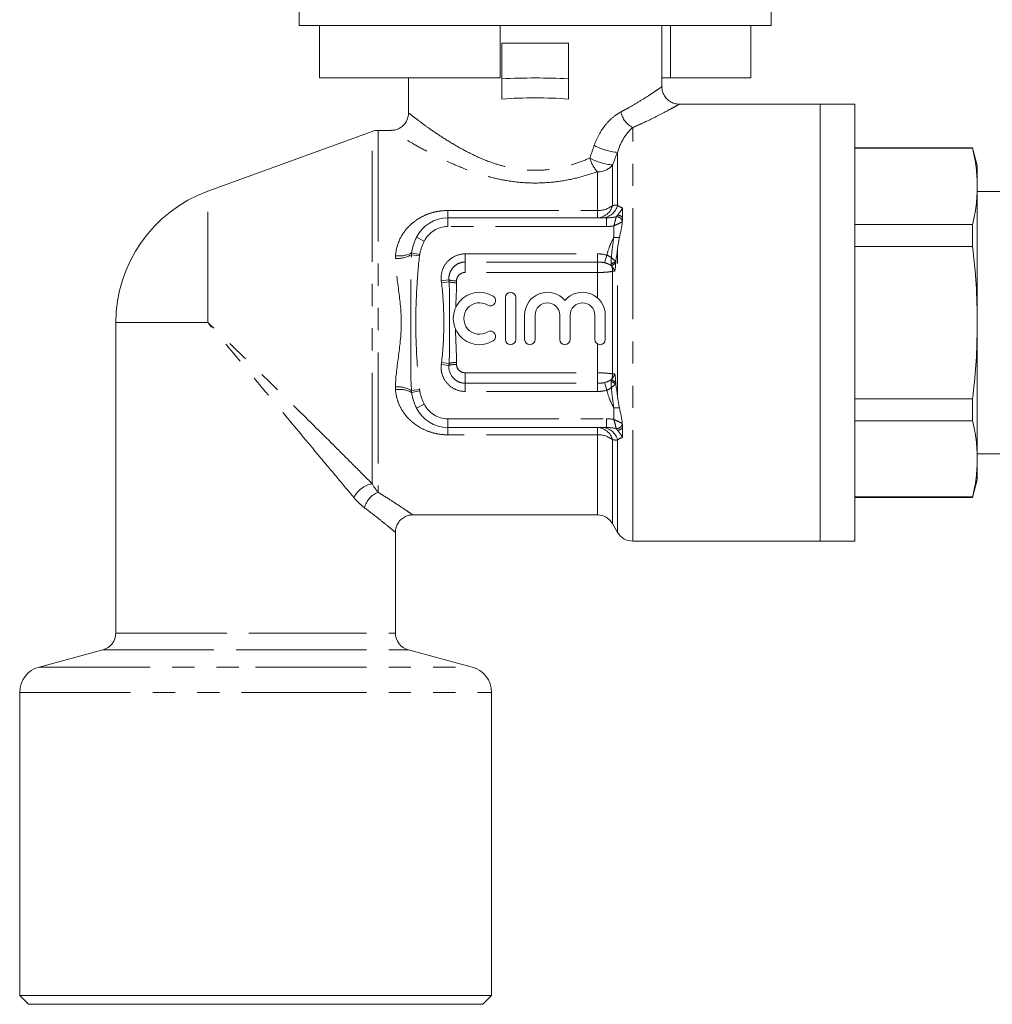
# Model space of a CAD drawing. Units: millimetres. Extents: x 161 to 246, y 95 to 262.
# Drawn here: x 161 to 216, y 177 to 233 of the extents above; entities that cross this region are included whole.
import ezdxf

# ---------------------------------------------------------------- set-up
doc = ezdxf.new("R2010")
doc.units = ezdxf.units.MM
doc.linetypes.add('PHANTOM', pattern=[12.7, 6.35, -1.27, 1.27, -1.27, 1.27, -1.27])

msp = doc.modelspace()

# ---------------------------------------------------------------- linework, layer by layer
at = {"color": 7, "linetype": 'Continuous', "lineweight": 15}
for p, q in [((176.509, 237.662), (176.509, 233.162)), ((203.509, 233.162), (203.509, 237.662)), ((203.509, 233.162), (176.509, 233.162)), ((177.67, 233.162), (177.67, 230.162)), ((188.009, 230.162), (188.009, 233.162)), ((197.259, 229.659), (197.259, 233.162)), ((197.755, 230.162), (197.755, 233.162)), ((202.348, 233.162), (202.348, 230.162)), ((188.109, 232.162), (188.109, 230.12)), ((191.909, 232.162), (188.109, 232.162)), ((191.909, 232.162), (191.909, 230.12)), ((188.009, 230.162), (177.67, 230.162)), ((182.759, 230.162), (182.759, 228.145)), ((188.109, 230.12), (188.109, 228.956)), ((191.909, 230.12), (191.909, 228.956)), ((197.259, 230.162), (197.755, 230.162)), ((197.755, 230.162), (202.348, 230.162)), ((206.309, 228.662), (198.258, 228.662)), ((208.309, 228.662), (206.309, 228.662)), ((206.309, 216.162), (206.309, 228.662)), ((208.309, 216.162), (208.309, 228.662)), ((180.675, 227.102), (171.273, 223.68)), ((181.774, 227.162), (181.018, 227.162)), ((215.041, 226.162), (208.309, 226.162)), ((215.041, 226.136), (208.309, 226.136)), ((215.309, 225.162), (215.041, 226.162)), ((215.041, 226.136), (215.041, 226.162)), ((215.309, 223.957), (215.309, 225.162)), ((215.309, 216.162), (215.309, 223.957)), ((217.309, 223.662), (215.309, 223.662)), ((195.009, 222.174), (195.009, 222.727)), ((185.009, 222.162), (194.091, 222.162)), ((208.309, 221.777), (215.041, 221.777)), ((215.041, 220.521), (215.041, 221.777)), ((215.041, 220.521), (208.309, 220.521)), ((188.303, 217.599), (188.303, 215.199)), ((188.903, 215.199), (188.903, 217.599)), ((189.403, 216.595), (189.403, 215.199)), ((190.003, 215.199), (190.003, 216.595)), ((191.412, 216.595), (191.412, 215.199)), ((192.012, 215.199), (192.012, 216.595)), ((193.421, 216.595), (193.421, 215.199)), ((194.021, 215.199), (194.021, 216.595)), ((166.009, 216.162), (166.009, 198.404)), ((206.309, 203.662), (206.309, 216.162)), ((208.309, 203.662), (208.309, 216.162)), ((215.309, 208.368), (215.309, 216.162)), ((208.309, 211.804), (215.041, 211.804)), ((215.041, 210.548), (215.041, 211.804)), ((194.091, 210.162), (185.009, 210.162)), ((195.009, 209.598), (195.009, 210.151)), ((215.041, 210.548), (208.309, 210.548)), ((215.309, 208.662), (217.309, 208.662)), ((215.309, 207.162), (215.309, 208.368)), ((215.041, 206.162), (215.309, 207.162)), ((208.309, 206.189), (215.041, 206.189)), ((215.041, 206.162), (215.041, 206.189)), ((208.309, 206.162), (215.041, 206.162)), ((182.987, 205.162), (193.566, 205.162)), ((194.432, 204.662), (194.721, 204.162)), ((182.009, 198.404), (182.009, 204.18)), ((195.587, 203.662), (206.309, 203.662)), ((206.309, 203.662), (208.309, 203.662)), ((165.268, 197.438), (161.621, 196.46)), ((186.398, 196.46), (182.751, 197.438)), ((160.509, 195.011), (160.509, 177.662)), ((187.509, 177.662), (187.509, 195.011)), ((160.509, 177.662), (161.009, 177.162)), ((160.509, 177.662), (174.009, 177.662)), ((174.009, 177.662), (187.509, 177.662)), ((187.009, 177.162), (187.509, 177.662)), ((174.009, 177.162), (161.009, 177.162)), ((187.009, 177.162), (174.009, 177.162))]:
    msp.add_line(p, q, dxfattribs=at)
at = {"color": 8, "linetype": 'PHANTOM', "lineweight": 0}
for p, q in [((180.675, 206.948), (180.675, 227.102)), ((181.018, 227.162), (181.018, 206.456)), ((195.587, 203.662), (195.587, 227.323)), ((194.721, 222.882), (194.721, 225.904)), ((193.566, 222.579), (193.566, 224.79)), ((194.432, 222.871), (194.432, 225.182)), ((171.273, 216.162), (171.273, 223.68)), ((185.009, 222.579), (185.009, 222.162)), ((185.009, 222.579), (193.566, 222.579)), ((193.566, 222.579), (193.566, 222.162)), ((185.009, 222.162), (185.009, 221.662)), ((194.091, 222.162), (194.091, 221.662)), ((194.091, 221.662), (185.009, 221.662)), ((194.509, 221.039), (194.509, 221.697)), ((183.218, 221.051), (183.665, 220.829)), ((194.831, 221.039), (194.509, 221.039)), ((194.721, 211.93), (194.721, 220.395)), ((182.931, 220.05), (183.391, 219.994)), ((182.94, 220.16), (183.403, 220.071)), ((186.009, 220.099), (193.566, 220.099)), ((186.009, 220.099), (186.009, 219.631)), ((193.566, 220.099), (193.566, 219.631)), ((194.105, 220.022), (193.967, 219.592)), ((193.566, 219.631), (186.009, 219.631)), ((186.009, 219.032), (186.009, 219.631)), ((193.566, 219.032), (193.566, 219.631)), ((184.636, 218.557), (185.073, 218.61)), ((193.566, 219.032), (186.009, 219.032)), ((193.566, 217.585), (193.566, 219.032)), ((194.432, 213.226), (194.432, 219.099)), ((184.65, 218.441), (185.08, 218.494)), ((185.509, 218.554), (185.509, 218.444)), ((166.009, 216.162), (171.273, 216.162)), ((193.566, 213.293), (193.566, 214.943)), ((184.636, 213.768), (185.073, 213.715)), ((184.65, 213.884), (185.08, 213.831)), ((185.509, 213.881), (185.509, 213.771)), ((186.009, 213.293), (186.009, 212.694)), ((186.009, 213.293), (193.566, 213.293)), ((193.566, 213.293), (193.566, 212.694)), ((186.009, 212.226), (186.009, 212.694)), ((186.009, 212.694), (193.566, 212.694)), ((193.566, 212.226), (193.566, 212.694)), ((194.105, 212.303), (193.967, 212.733)), ((182.931, 212.275), (183.391, 212.331)), ((182.94, 212.165), (183.403, 212.254)), ((193.566, 212.226), (186.009, 212.226)), ((183.218, 211.274), (183.665, 211.496)), ((194.509, 211.286), (194.831, 211.286)), ((194.509, 210.628), (194.509, 211.286)), ((185.009, 210.162), (185.009, 210.662)), ((185.009, 210.662), (194.091, 210.662)), ((185.009, 209.746), (185.009, 210.162)), ((193.566, 209.746), (193.566, 210.162)), ((194.091, 210.162), (194.091, 210.662)), ((193.566, 209.746), (185.009, 209.746)), ((193.566, 205.162), (193.566, 209.746)), ((194.432, 204.662), (194.432, 209.454)), ((194.721, 204.162), (194.721, 209.442)), ((166.009, 198.404), (174.009, 198.404)), ((174.009, 198.404), (182.009, 198.404)), ((165.268, 197.438), (174.009, 197.438)), ((174.009, 197.438), (182.751, 197.438)), ((161.621, 196.46), (174.009, 196.46)), ((174.009, 196.46), (186.398, 196.46)), ((160.509, 195.011), (174.009, 195.011)), ((174.009, 195.011), (187.509, 195.011))]:
    msp.add_line(p, q, dxfattribs=at)
for centre, radius, start, end in [((196.216, 228.502), 1.337, 192.3621, 241.9005), ((194.962, 229.086), 3.191, 240.4518, 265.6557), ((195.061, 226.123), 2.003, 195.8826, 221.7075), ((194.803, 228.752), 3.589, 242.2952, 264.0609), ((193.602, 225.862), 1.073, 268.0605, 320.6652), ((193.535, 223.084), 0.922, 271.9215, 346.6388), ((193.628, 223.826), 1.248, 267.1419, 310.0838), ((193.822, 223.083), 0.921, 272.0407, 347.4385), ((194.681, 221.902), 0.315, 5.1043, 96.9869), ((194.681, 221.903), 0.314, 5.0557, 97.1252), ((194.724, 221.952), 0.361, 37.8207, 91.1118), ((185.009, 220.162), 1.5, 90, 153.6261), ((182.087, 221.538), 1.71, 267.4648, 299.5801), ((182.212, 221.524), 1.546, 262.6775, 298.12), ((192.212, 224.29), 5.221, 294.2724, 297.6044), ((194.641, 219.384), 0.264, 173.2101, 174.6445), ((193.874, 219.163), 0.561, 353.4343, 25.9928), ((196.478, 216.718), 3.417, 122.8882, 127.8816), ((196.13, 217.278), 2.753, 123.2204, 129.3845), ((185.463, 219.926), 1.373, 253.4904, 271.9491), ((185.466, 219.92), 1.477, 254.8502, 271.6953), ((185.463, 212.399), 1.373, 88.0509, 106.5096), ((185.466, 212.405), 1.477, 88.3047, 105.1498), ((193.874, 213.162), 0.561, 334.0072, 6.5657), ((182.087, 210.787), 1.71, 60.4199, 92.5352), ((192.212, 208.034), 5.221, 62.3956, 65.7276), ((194.641, 212.941), 0.264, 185.3555, 186.7899), ((196.478, 215.607), 3.417, 232.1184, 237.1118), ((182.212, 210.801), 1.546, 61.88, 97.3225), ((185.009, 212.162), 1.5, 206.3739, 270), ((193.535, 209.241), 0.922, 13.3612, 88.0785), ((193.822, 209.242), 0.921, 12.5615, 87.9593), ((194.681, 210.423), 0.315, 263.0131, 354.8957), ((194.681, 210.422), 0.314, 262.8748, 354.9443), ((194.724, 210.373), 0.361, 268.8882, 322.1793), ((193.628, 208.499), 1.248, 49.9162, 92.8581), ((181.002, 205.432), 1.551, 102.1513, 152.1449), ((181.483, 205.261), 1.283, 111.268, 165.8756)]:
    msp.add_arc(centre, radius, start, end, dxfattribs=at)
at = {"color": 7, "linetype": 'Continuous', "lineweight": 15}
for centre, radius, start, end in [((181.018, 226.162), 1, 90, 110), ((174.009, 216.162), 8, 110, 180), ((185.009, 220.162), 2, 90, 153.6261), ((186.822, 216.399), 1.5, 58.6208, 301.3792), ((187.447, 217.424), 0.3, 238.6208, 58.6208), ((188.603, 217.599), 0.3, 0, 180), ((190.708, 216.595), 1.304, 39.6461, 180), ((192.717, 216.595), 1.304, 0, 140.3539), ((186.822, 216.399), 0.9, 58.6208, 301.3792), ((190.708, 216.595), 0.704, 0, 180), ((192.717, 216.595), 0.704, 0, 180), ((187.447, 215.375), 0.3, 301.3792, 121.3792), ((188.603, 215.199), 0.3, 180, 0), ((189.703, 215.199), 0.3, 180, 0), ((191.712, 215.199), 0.3, 180, 0), ((193.721, 215.199), 0.3, 180, 0), ((185.009, 212.162), 2, 206.3739, 270), ((193.566, 204.162), 1, 30, 90), ((195.587, 204.662), 1, 210, 270), ((165.009, 198.404), 1, 285, 0), ((183.009, 198.404), 1, 180, 255), ((162.009, 195.011), 1.5, 105, 180), ((186.009, 195.011), 1.5, 0, 75)]:
    msp.add_arc(centre, radius, start, end, dxfattribs=at)
for major_axis, start_param, end_param in [((11.5, 0), 1.404818, 1.736775), ((7.25, 0), 1.305631, 1.835962)]:
    msp.add_ellipse((190.009, 227.081), major_axis=major_axis, ratio=0.267949, start_param=start_param, end_param=end_param, dxfattribs=at)
at = {"color": 8, "linetype": 'PHANTOM', "lineweight": 0}
for points, knots in [([(194.911, 228.216), (195.06, 228.297), (195.46, 228.512), (196.028, 228.851), (196.554, 229.185), (196.947, 229.447), (197.181, 229.608), (197.285, 229.681), (197.256, 229.66), (197.255, 229.659)], [0, 0, 0, 0, 0.10786, 0.287755, 0.471482, 0.638714, 0.810277, 0.989747, 1, 1, 1, 1]), ([(193.389, 226.31), (193.538, 226.738), (193.757, 227.133), (194.151, 227.624), (194.296, 227.773), (194.597, 228.027), (194.752, 228.133), (194.911, 228.216)], [0, 0, 0, 0, 0.5, 0.5, 0.75, 0.75, 1, 1, 1, 1]), ([(198.258, 228.661), (198.258, 228.662), (198.292, 228.681), (198.175, 228.615), (197.907, 228.465), (197.463, 228.224), (196.86, 227.912), (196.215, 227.599), (195.757, 227.398), (195.587, 227.323)], [0, 0, 0, 0, 0.0034731, 0.1883326, 0.3545883, 0.525572, 0.7059962, 0.8906696, 1, 1, 1, 1]), ([(182.781, 228.145), (182.78, 228.146), (182.777, 228.148), (182.973, 227.996), (183.338, 227.717), (183.876, 227.323), (184.584, 226.833), (185.458, 226.286), (186.45, 225.752), (187.446, 225.33), (188.408, 225.049), (189.328, 224.888), (190.309, 224.861), (191.309, 224.978), (192.265, 225.226), (192.845, 225.458), (193.135, 225.575)], [0, 0, 0, 0, 0.047192, 0.122412, 0.197777, 0.273219, 0.359956, 0.446745, 0.531747, 0.616641, 0.676236, 0.735763, 0.801781, 0.867829, 0.933868, 1, 1, 1, 1]), ([(193.566, 224.79), (193.236, 224.683), (192.569, 224.468), (191.488, 224.245), (190.354, 224.133), (189.249, 224.161), (188.198, 224.305), (187.115, 224.56), (185.977, 224.946), (184.85, 225.433), (183.846, 225.939), (183.041, 226.387), (182.421, 226.753), (182.018, 227), (181.79, 227.143), (181.779, 227.15), (181.774, 227.153)], [0, 0, 0, 0, 0.067027, 0.135414, 0.203449, 0.273542, 0.334515, 0.396762, 0.480874, 0.567192, 0.650909, 0.736758, 0.808477, 0.882283, 0.947062, 1, 1, 1, 1]), ([(195.587, 227.323), (195.501, 227.25), (195.416, 227.165), (195.248, 226.971), (195.166, 226.861), (194.939, 226.501), (194.809, 226.216), (194.721, 225.904)], [0, 0, 0, 0, 0.25, 0.25, 0.5, 0.5, 1, 1, 1, 1]), ([(182.015, 219.99), (182.038, 220.352), (182.139, 220.699), (182.38, 221.165), (182.477, 221.314), (182.697, 221.59), (182.82, 221.716), (183.088, 221.948), (183.236, 222.054), (183.551, 222.239), (183.717, 222.317), (184.068, 222.446), (184.253, 222.496), (184.626, 222.562), (184.816, 222.579), (185.009, 222.579)], [0, 0, 0, 0, 0.25, 0.25, 0.375, 0.375, 0.5, 0.5, 0.625, 0.625, 0.75, 0.75, 0.875, 0.875, 1, 1, 1, 1]), ([(194.717, 222.313), (194.758, 222.363), (194.811, 222.426), (194.914, 222.567), (194.965, 222.644), (195.009, 222.727)], [0, 0, 0, 0, 0.5, 0.5, 1, 1, 1, 1]), ([(194.721, 222.882), (194.753, 222.853), (194.792, 222.826), (194.887, 222.774), (194.943, 222.749), (195.009, 222.727)], [0, 0, 0, 0, 0.5, 0.5, 1, 1, 1, 1]), ([(194.642, 222.215), (194.635, 222.184), (194.618, 222.111), (194.572, 221.923), (194.542, 221.809), (194.509, 221.697)], [0, 0, 0, 0, 0.5, 0.5, 1, 1, 1, 1]), ([(194.994, 221.93), (194.965, 221.916), (194.897, 221.882), (194.722, 221.797), (194.615, 221.746), (194.509, 221.697)], [0, 0, 0, 0, 0.5, 0.5, 1, 1, 1, 1]), ([(194.105, 220.022), (194.153, 220.198), (194.209, 220.372), (194.34, 220.712), (194.417, 220.879), (194.509, 221.039)], [0, 0, 0, 0, 0.5, 0.5, 1, 1, 1, 1]), ([(182.011, 212.496), (182.026, 213.089), (182.112, 213.688), (182.274, 214.914), (182.348, 215.533), (182.348, 216.791), (182.274, 217.411), (182.112, 218.636), (182.026, 219.236), (182.011, 219.829)], [0, 0, 0, 0, 0.25, 0.25, 0.5, 0.5, 0.75, 0.75, 1, 1, 1, 1]), ([(182.931, 212.275), (182.886, 212.918), (182.885, 213.567), (182.891, 214.864), (182.901, 215.514), (182.901, 216.814), (182.891, 217.463), (182.885, 218.758), (182.886, 219.405), (182.931, 220.05)], [0, 0, 0, 0, 0.25, 0.25, 0.5, 0.5, 0.75, 0.75, 1, 1, 1, 1]), ([(183.391, 219.994), (183.314, 219.359), (183.267, 218.72), (183.197, 217.442), (183.177, 216.802), (183.177, 215.523), (183.197, 214.883), (183.267, 213.605), (183.314, 212.967), (183.391, 212.331)], [0, 0, 0, 0, 0.25, 0.25, 0.5, 0.5, 0.75, 0.75, 1, 1, 1, 1]), ([(184.636, 218.557), (184.612, 218.751), (184.631, 218.948), (184.748, 219.319), (184.845, 219.491), (185.106, 219.783), (185.265, 219.898), (185.62, 220.057), (185.813, 220.099), (186.009, 220.099)], [0, 0, 0, 0, 0.25, 0.25, 0.5, 0.5, 0.75, 0.75, 1, 1, 1, 1]), ([(186.009, 219.631), (185.878, 219.631), (185.749, 219.603), (185.511, 219.498), (185.404, 219.422), (185.227, 219.229), (185.16, 219.116), (185.077, 218.87), (185.061, 218.74), (185.073, 218.61)], [0, 0, 0, 0, 0.25, 0.25, 0.5, 0.5, 0.75, 0.75, 1, 1, 1, 1]), ([(194.383, 219.406), (194.427, 219.351), (194.463, 219.3), (194.526, 219.198), (194.551, 219.149), (194.571, 219.1)], [0, 0, 0, 0, 0.5, 0.5, 1, 1, 1, 1]), ([(186.009, 219.032), (185.878, 219.032), (185.75, 218.981), (185.565, 218.806), (185.509, 218.682), (185.509, 218.554)], [0, 0, 0, 0, 0.5, 0.5, 1, 1, 1, 1]), ([(194.432, 219.099), (194.388, 219.089), (194.335, 219.08), (194.212, 219.063), (194.142, 219.056), (193.991, 219.044), (193.909, 219.04), (193.741, 219.034), (193.654, 219.032), (193.566, 219.032)], [0, 0, 0, 0, 0.25, 0.25, 0.5, 0.5, 0.75, 0.75, 1, 1, 1, 1]), ([(194.571, 219.1), (194.549, 219.1), (194.527, 219.1), (194.505, 219.099), (194.484, 219.099), (194.464, 219.099), (194.443, 219.099), (194.439, 219.099), (194.436, 219.099), (194.432, 219.099)], [-0.0001342883, -0.0001342883, -0.0001342883, -0.0001342883, 0, 0, 0, 0.0001281409, 0.0001281409, 0.0001281409, 0.0001502595, 0.0001502595, 0.0001502595, 0.0001502595]), ([(184.65, 213.884), (184.696, 214.262), (184.727, 214.641), (184.77, 215.401), (184.781, 215.782), (184.781, 216.543), (184.77, 216.924), (184.727, 217.684), (184.696, 218.063), (184.65, 218.441)], [0, 0, 0, 0, 0.25, 0.25, 0.5, 0.5, 0.75, 0.75, 1, 1, 1, 1]), ([(185.08, 218.494), (185.102, 218.108), (185.108, 217.719), (185.113, 216.941), (185.112, 216.552), (185.112, 215.773), (185.113, 215.383), (185.108, 214.606), (185.102, 214.218), (185.08, 213.831)], [0, 0, 0, 0, 0.25, 0.25, 0.5, 0.5, 0.75, 0.75, 1, 1, 1, 1]), ([(180.675, 206.948), (180.333, 207.292), (179.977, 207.649), (179.241, 208.385), (178.862, 208.763), (177.715, 209.905), (176.931, 210.681), (175.727, 211.865), (175.32, 212.264), (174.505, 213.059), (174.099, 213.454), (172.883, 214.63), (172.075, 215.404), (171.273, 216.162)], [0, 0, 0, 0, 0.125, 0.125, 0.25, 0.25, 0.5, 0.5, 0.625, 0.625, 0.75, 0.75, 1, 1, 1, 1]), ([(179.631, 206.157), (179.323, 206.525), (179.004, 206.907), (178.345, 207.696), (178.006, 208.102), (176.981, 209.329), (176.282, 210.166), (175.212, 211.447), (174.85, 211.88), (174.128, 212.745), (173.768, 213.176), (172.692, 214.464), (171.979, 215.317), (171.273, 216.162)], [0, 0, 0, 0, 0.125, 0.125, 0.25, 0.25, 0.5, 0.5, 0.625, 0.625, 0.75, 0.75, 1, 1, 1, 1]), ([(185.446, 215.804), (185.452, 215.481), (185.467, 215.159), (185.495, 214.517), (185.509, 214.198), (185.509, 213.881)], [0, 0, 0, 0, 0.5, 0.5, 1, 1, 1, 1]), ([(186.009, 212.226), (185.813, 212.226), (185.62, 212.268), (185.264, 212.427), (185.106, 212.542), (184.845, 212.835), (184.747, 213.007), (184.66, 213.286), (184.64, 213.382), (184.623, 213.574), (184.624, 213.671), (184.636, 213.768)], [0, 0, 0, 0, 0.25, 0.25, 0.5, 0.5, 0.75, 0.75, 0.875, 0.875, 1, 1, 1, 1]), ([(185.073, 213.715), (185.049, 213.455), (185.139, 213.191), (185.404, 212.902), (185.511, 212.826), (185.749, 212.722), (185.878, 212.694), (186.009, 212.694)], [0, 0, 0, 0, 0.5, 0.5, 0.75, 0.75, 1, 1, 1, 1]), ([(185.509, 213.771), (185.509, 213.643), (185.565, 213.519), (185.75, 213.344), (185.878, 213.293), (186.009, 213.293)], [0, 0, 0, 0, 0.5, 0.5, 1, 1, 1, 1]), ([(193.566, 213.293), (193.654, 213.293), (193.741, 213.291), (193.909, 213.285), (193.991, 213.281), (194.217, 213.263), (194.344, 213.246), (194.432, 213.226)], [0, 0, 0, 0, 0.25, 0.25, 0.5, 0.5, 1, 1, 1, 1]), ([(194.383, 212.919), (194.427, 212.973), (194.463, 213.024), (194.526, 213.127), (194.552, 213.177), (194.571, 213.225)], [0, 0, 0, 0, 0.5, 0.5, 1, 1, 1, 1]), ([(194.432, 213.226), (194.436, 213.226), (194.439, 213.226), (194.443, 213.226), (194.464, 213.226), (194.484, 213.226), (194.505, 213.226), (194.527, 213.225), (194.549, 213.225), (194.571, 213.225)], [0, 0, 0, 0, 0.0000221197, 0.0000221197, 0.0000221197, 0.0001502595, 0.0001502595, 0.0001502595, 0.0002845478, 0.0002845478, 0.0002845478, 0.0002845478]), ([(194.622, 212.743), (194.572, 212.777), (194.521, 212.813), (194.436, 212.875), (194.403, 212.901), (194.383, 212.919)], [0, 0, 0, 0, 0.5, 0.5, 1, 1, 1, 1]), ([(185.009, 209.746), (184.816, 209.746), (184.626, 209.763), (184.253, 209.829), (184.068, 209.879), (183.543, 210.072), (183.223, 210.26), (182.819, 210.609), (182.694, 210.738), (182.475, 211.014), (182.38, 211.16), (182.219, 211.472), (182.153, 211.638), (182.057, 211.978), (182.026, 212.154), (182.015, 212.335)], [0, 0, 0, 0, 0.125, 0.125, 0.25, 0.25, 0.5, 0.5, 0.625, 0.625, 0.75, 0.75, 0.875, 0.875, 1, 1, 1, 1]), ([(194.509, 211.286), (194.417, 211.445), (194.34, 211.613), (194.208, 211.954), (194.153, 212.127), (194.105, 212.303)], [0, 0, 0, 0, 0.5, 0.5, 1, 1, 1, 1]), ([(194.642, 210.11), (194.635, 210.141), (194.618, 210.214), (194.572, 210.402), (194.542, 210.516), (194.509, 210.628)], [0, 0, 0, 0, 0.5, 0.5, 1, 1, 1, 1]), ([(194.994, 210.395), (194.965, 210.409), (194.897, 210.443), (194.722, 210.528), (194.615, 210.579), (194.509, 210.628)], [0, 0, 0, 0, 0.5, 0.5, 1, 1, 1, 1]), ([(194.717, 210.012), (194.758, 209.962), (194.81, 209.899), (194.913, 209.759), (194.965, 209.68), (195.009, 209.598)], [0, 0, 0, 0, 0.5, 0.5, 1, 1, 1, 1]), ([(181.018, 206.456), (181.032, 206.448), (181.327, 206.268), (181.86, 205.932), (182.449, 205.544), (182.829, 205.286), (183.007, 205.164), (182.992, 205.174), (182.987, 205.178)], [0, 0, 0, 0, 0.012316, 0.247718, 0.489643, 0.695286, 0.907899, 1, 1, 1, 1]), ([(181.988, 204.18), (181.993, 204.176), (182.008, 204.163), (181.852, 204.295), (181.517, 204.573), (180.987, 205.005), (180.491, 205.382), (180.239, 205.574)], [0, 0, 0, 0, 0.092429, 0.298529, 0.511799, 0.752204, 1, 1, 1, 1])]:
    msp.add_open_spline(points, degree=3, knots=knots, dxfattribs=at)
at = {"color": 7, "linetype": 'Continuous', "lineweight": 15}
for points, knots in [([(198.257, 228.668), (198.227, 228.667), (198.108, 228.662), (197.907, 228.717), (197.67, 228.84), (197.471, 229.026), (197.331, 229.263), (197.263, 229.483), (197.265, 229.616), (197.266, 229.659)], [0, 0, 0, 0, 0.057361, 0.229294, 0.392099, 0.567096, 0.745219, 0.916171, 1, 1, 1, 1]), ([(182.753, 228.147), (182.752, 228.09), (182.748, 227.942), (182.664, 227.711), (182.51, 227.482), (182.304, 227.31), (182.084, 227.209), (181.906, 227.165), (181.805, 227.167), (181.774, 227.167)], [0, 0, 0, 0, 0.1119083, 0.2883801, 0.4691652, 0.647795, 0.8026282, 0.9400051, 1, 1, 1, 1]), ([(215.309, 223.957), (215.297, 224.32), (215.272, 225.049), (215.118, 225.773), (215.041, 226.136)], [0, 0, 0, 0, 0.499098, 1, 1, 1, 1]), ([(215.041, 221.777), (215.118, 222.139), (215.271, 222.863), (215.297, 223.592), (215.309, 223.957)], [0, 0, 0, 0, 0.499194, 1, 1, 1, 1]), ([(215.309, 216.162), (215.297, 216.89), (215.272, 218.347), (215.118, 219.796), (215.041, 220.521)], [0, 0, 0, 0, 0.499098, 1, 1, 1, 1]), ([(215.041, 211.804), (215.059, 211.96), (215.15, 212.761), (215.276, 214.214), (215.298, 215.512), (215.309, 216.162)], [0, 0, 0, 0, 0.108345, 0.553571, 1, 1, 1, 1]), ([(215.309, 208.368), (215.297, 208.732), (215.272, 209.46), (215.118, 210.185), (215.041, 210.548)], [0, 0, 0, 0, 0.499098, 1, 1, 1, 1]), ([(215.041, 206.189), (215.118, 206.55), (215.271, 207.275), (215.297, 208.003), (215.309, 208.368)], [0, 0, 0, 0, 0.499194, 1, 1, 1, 1]), ([(182.01, 204.183), (182.01, 204.185), (182, 204.273), (182.045, 204.453), (182.153, 204.71), (182.342, 204.926), (182.566, 205.07), (182.784, 205.147), (182.924, 205.157), (182.989, 205.162)], [0, 0, 0, 0, 0.005325, 0.172856, 0.352245, 0.553323, 0.723772, 0.87293, 1, 1, 1, 1])]:
    msp.add_open_spline(points, degree=3, knots=knots, dxfattribs=at)
at = {"color": 8, "linetype": 'PHANTOM', "lineweight": 0}
for points in [[(193.135, 225.575), (193.218, 225.82), (193.303, 226.066), (193.389, 226.31)], [(194.721, 225.904), (194.624, 225.664), (194.527, 225.424), (194.432, 225.182)], [(194.432, 222.871), (194.528, 222.875), (194.624, 222.879), (194.721, 222.882)], [(194.091, 222.162), (194.278, 222.162), (194.46, 222.186), (194.642, 222.215)], [(194.642, 222.215), (194.651, 222.237), (194.683, 222.27), (194.717, 222.313)], [(194.642, 222.215), (194.642, 222.215), (194.642, 222.215), (194.642, 222.215)], [(194.509, 221.697), (194.371, 221.675), (194.232, 221.662), (194.091, 221.662)], [(194.995, 221.93), (194.994, 221.93), (194.994, 221.93), (194.994, 221.93)], [(182.94, 220.16), (182.982, 220.474), (183.078, 220.769), (183.218, 221.051)], [(183.665, 220.829), (183.546, 220.587), (183.454, 220.336), (183.403, 220.071)], [(194.369, 219.88), (194.402, 220.268), (194.449, 220.654), (194.509, 221.039)], [(182.011, 219.829), (182.01, 219.883), (182.011, 219.937), (182.015, 219.99)], [(182.931, 220.05), (182.933, 220.087), (182.936, 220.124), (182.94, 220.16)], [(183.403, 220.071), (183.398, 220.046), (183.394, 220.02), (183.391, 219.994)], [(193.566, 220.099), (193.749, 220.099), (193.93, 220.079), (194.105, 220.022)], [(194.105, 220.022), (194.202, 219.989), (194.292, 219.941), (194.369, 219.88)], [(194.358, 219.531), (194.351, 219.639), (194.359, 219.761), (194.369, 219.88)], [(194.631, 219.664), (194.543, 219.735), (194.454, 219.811), (194.369, 219.88)], [(193.967, 219.592), (193.836, 219.624), (193.702, 219.631), (193.566, 219.631)], [(194.379, 219.409), (194.271, 219.496), (194.127, 219.555), (193.967, 219.592)], [(194.38, 219.415), (194.368, 219.453), (194.36, 219.491), (194.358, 219.531)], [(194.383, 219.406), (194.382, 219.407), (194.38, 219.408), (194.379, 219.409)], [(194.383, 219.406), (194.382, 219.409), (194.381, 219.412), (194.38, 219.415)], [(185.073, 218.61), (185.075, 218.571), (185.077, 218.533), (185.08, 218.494)], [(184.65, 218.441), (184.645, 218.48), (184.64, 218.518), (184.636, 218.557)], [(185.509, 218.444), (185.509, 217.975), (185.48, 217.504), (185.461, 217.03)], [(184.636, 213.768), (184.64, 213.807), (184.645, 213.845), (184.65, 213.884)], [(185.08, 213.831), (185.077, 213.792), (185.075, 213.754), (185.073, 213.715)], [(182.015, 212.335), (182.011, 212.388), (182.01, 212.442), (182.011, 212.496)], [(193.566, 212.694), (193.702, 212.694), (193.836, 212.701), (193.967, 212.733)], [(193.967, 212.733), (194.127, 212.77), (194.271, 212.828), (194.379, 212.916)], [(194.369, 212.445), (194.292, 212.384), (194.202, 212.336), (194.105, 212.303)], [(194.358, 212.794), (194.351, 212.686), (194.359, 212.564), (194.369, 212.445)], [(194.358, 212.794), (194.36, 212.833), (194.368, 212.872), (194.38, 212.91)], [(194.631, 212.661), (194.543, 212.59), (194.454, 212.514), (194.369, 212.445)], [(194.509, 211.286), (194.449, 211.671), (194.402, 212.057), (194.369, 212.445)], [(194.379, 212.916), (194.38, 212.917), (194.382, 212.918), (194.383, 212.919)], [(194.38, 212.91), (194.381, 212.913), (194.382, 212.916), (194.383, 212.919)], [(182.94, 212.165), (182.936, 212.201), (182.933, 212.238), (182.931, 212.275)], [(183.218, 211.274), (183.078, 211.556), (182.982, 211.851), (182.94, 212.165)], [(183.391, 212.331), (183.394, 212.305), (183.398, 212.279), (183.403, 212.254)], [(183.403, 212.254), (183.454, 211.989), (183.546, 211.737), (183.665, 211.496)], [(194.105, 212.303), (193.93, 212.246), (193.749, 212.226), (193.566, 212.226)], [(194.091, 210.662), (194.232, 210.662), (194.371, 210.65), (194.509, 210.628)], [(194.642, 210.11), (194.46, 210.138), (194.278, 210.162), (194.091, 210.162)], [(194.994, 210.395), (194.994, 210.395), (194.994, 210.395), (194.995, 210.394)], [(194.642, 210.11), (194.642, 210.11), (194.642, 210.11), (194.642, 210.11)], [(194.717, 210.012), (194.683, 210.055), (194.651, 210.088), (194.642, 210.11)], [(195.009, 209.598), (194.877, 209.554), (194.786, 209.5), (194.721, 209.442)], [(194.721, 209.442), (194.624, 209.446), (194.528, 209.45), (194.432, 209.454)], [(181.018, 206.456), (180.904, 206.594), (180.788, 206.757), (180.675, 206.948)], [(179.631, 206.157), (179.827, 205.921), (180.032, 205.728), (180.239, 205.574)]]:
    msp.add_open_spline(points, degree=3, dxfattribs=at)
at = {"color": 7, "linetype": 'Continuous', "lineweight": 15}
for points in [[(195.009, 222.174), (195.009, 222.094), (195.004, 222.013), (194.995, 221.93)], [(194.995, 221.93), (194.963, 221.644), (194.894, 221.344), (194.831, 221.039)], [(194.831, 221.039), (194.786, 220.826), (194.75, 220.611), (194.721, 220.395)], [(194.721, 220.395), (194.688, 220.152), (194.658, 219.908), (194.631, 219.664)], [(194.622, 219.581), (194.604, 219.421), (194.587, 219.261), (194.571, 219.1)], [(194.631, 219.664), (194.628, 219.639), (194.625, 219.613), (194.622, 219.588)], [(194.622, 219.588), (194.622, 219.586), (194.622, 219.584), (194.622, 219.581)], [(194.571, 213.225), (194.587, 213.064), (194.604, 212.904), (194.622, 212.743)], [(194.622, 212.743), (194.622, 212.741), (194.622, 212.739), (194.622, 212.737)], [(194.622, 212.737), (194.625, 212.712), (194.628, 212.686), (194.631, 212.661)], [(194.631, 212.661), (194.658, 212.417), (194.688, 212.173), (194.721, 211.93)], [(194.721, 211.93), (194.75, 211.714), (194.786, 211.499), (194.831, 211.286)], [(194.831, 211.286), (194.894, 210.98), (194.963, 210.684), (194.995, 210.394)], [(194.995, 210.394), (195.004, 210.312), (195.009, 210.231), (195.009, 210.151)]]:
    msp.add_open_spline(points, degree=3, dxfattribs=at)

doc.saveas('drawing.dxf')
